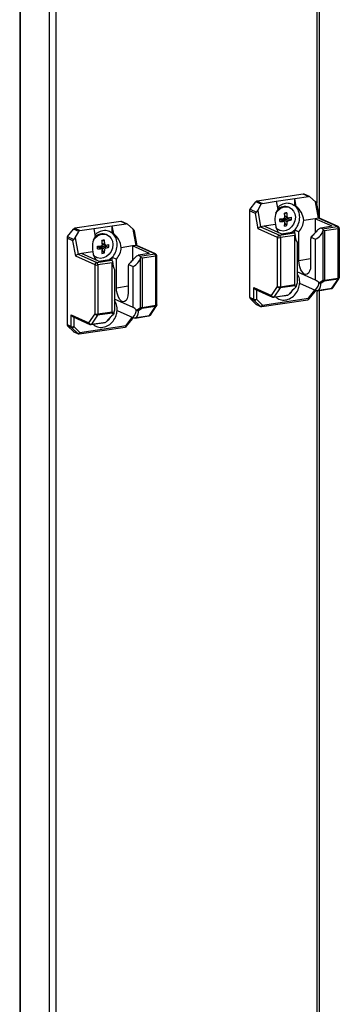
# Model space of a CAD drawing. Units: millimetres. Extents: x 63 to 18898, y 73 to 6152.
# Drawn here: x 6997 to 7117, y 3960 to 4329 of the extents above; entities that cross this region are included whole.
import ezdxf

# ---------------------------------------------------------------- set-up
doc = ezdxf.new("R2010")
doc.units = ezdxf.units.MM
doc.header["$LTSCALE"] = 5

msp = doc.modelspace()

# ---------------------------------------------------------------- linework, layer by layer
at = {"color": 7, "linetype": 'Continuous', "lineweight": 25}
for p, q in [((6996.64, 5344.88, 144.05), (6996.63, 3499.34, 144.05)), ((7007.89, 3494.17, 144.05), (7007.9, 5345.98, 144.05)), ((7010.36, 3494, 144.05), (7010.37, 5345.81, 144.05)), ((7109.21, 4255.26, 144.05), (7109.21, 4606.37, 144.05)), ((7103.18, 4263.64, 144.05), (7085.86, 4261.05, 144.05)), ((7093, 4260.94, 144.05), (7099.97, 4261.98, 144.05)), ((7099.97, 4261.98, 144.05), (7105.14, 4262.76, 144.05)), ((7099.97, 4259.2, 144.05), (7099.97, 4261.98, 144.05)), ((7100.53, 4258.95, 144.05), (7099.97, 4261.98, 144.05)), ((7105.14, 4262.76, 144.05), (7103.18, 4263.64, 144.05)), ((7105.47, 4262.71, 144.05), (7103.49, 4263.6, 144.05)), ((7105.65, 4262.59, 144.05), (7107.81, 4260.71, 144.05)), ((7083.17, 4257.94, 144.05), (7085.4, 4260.77, 144.05)), ((7087.4, 4259.87, 144.05), (7085.4, 4260.77, 144.05)), ((7085.86, 4261.05, 144.05), (7087.82, 4260.17, 144.05)), ((7086.03, 4257.45, 144.05), (7087.4, 4259.87, 144.05)), ((7087.82, 4260.17, 144.05), (7093, 4260.94, 144.05)), ((7093, 4260.94, 144.05), (7093.56, 4257.91, 144.05)), ((7098.04, 4258.6, 144.05), (7097.76, 4258.73, 144.05)), ((7100.53, 4258.95, 144.05), (7099.97, 4259.2, 144.05)), ((7108.93, 4254.62, 144.05), (7107.81, 4260.71, 144.05)), ((7109.35, 4254.53, 144.05), (7108.31, 4260.15, 144.05)), ((7082.98, 4257.4, 144.05), (7082.98, 4224.96, 144.05)), ((7085.18, 4256.41, 144.05), (7082.98, 4257.4, 144.05)), ((7083.17, 4257.94, 144.05), (7085.55, 4256.88, 144.05)), ((7086.24, 4250.65, 144.05), (7085.18, 4256.41, 144.05)), ((7086.03, 4257.45, 144.05), (7087.15, 4251.36, 144.05)), ((7095.9, 4254.51, 144.05), (7095.9, 4254.45, 144.05)), ((7097.01, 4256.62, 144.05), (7096.15, 4256.18, 144.05)), ((7108.93, 4254.62, 144.05), (7107.63, 4254.42, 144.05)), ((7115.95, 4251.47, 144.05), (7108.93, 4254.62, 144.05)), ((7116.26, 4251.43, 144.05), (7109.21, 4254.59, 144.05)), ((7034.62, 4253.39, 144.05), (7017.3, 4250.81, 144.05)), ((7017.3, 4250.81, 144.05), (7019.26, 4249.93, 144.05)), ((7024.44, 4250.7, 144.05), (7031.41, 4251.74, 144.05)), ((7031.41, 4251.74, 144.05), (7036.59, 4252.51, 144.05)), ((7031.41, 4248.96, 144.05), (7031.41, 4251.74, 144.05)), ((7031.97, 4248.71, 144.05), (7031.41, 4251.74, 144.05)), ((7036.59, 4252.51, 144.05), (7034.62, 4253.39, 144.05)), ((7036.91, 4252.47, 144.05), (7034.93, 4253.35, 144.05)), ((7037.09, 4252.35, 144.05), (7039.26, 4250.46, 144.05)), ((7088.46, 4251.56, 144.05), (7087.15, 4251.36, 144.05)), ((7087.15, 4251.36, 144.05), (7094.17, 4248.22, 144.05)), ((7092.72, 4252.2, 144.05), (7088.46, 4251.56, 144.05)), ((7094.85, 4248.69, 144.05), (7088.46, 4251.56, 144.05)), ((7094.45, 4254.23, 144.05), (7094.4, 4254.32, 144.05)), ((7094.4, 4254.22, 144.05), (7094.45, 4254.23, 144.05)), ((7095.49, 4253.94, 144.05), (7095.1, 4253.88, 144.05)), ((7095.49, 4253.94, 144.05), (7095.49, 4254.23, 144.05)), ((7095.81, 4253.49, 144.05), (7095.49, 4253.94, 144.05)), ((7095.63, 4254.41, 144.05), (7095.9, 4254.45, 144.05)), ((7095.65, 4254.43, 144.05), (7095.63, 4254.41, 144.05)), ((7098.72, 4253.96, 144.05), (7095.9, 4254.45, 144.05)), ((7096.25, 4253.09, 144.05), (7096.11, 4253.17, 144.05)), ((7097.01, 4251.8, 144.05), (7096.24, 4252.88, 144.05)), ((7107.63, 4254.42, 144.05), (7103.36, 4253.78, 144.05)), ((7114.02, 4251.56, 144.05), (7107.63, 4254.42, 144.05)), ((7107.63, 4254.42, 144.05), (7107.63, 4249.1, 144.05)), ((7114.02, 4251.56, 144.05), (7109.75, 4250.92, 144.05)), ((7110.38, 4250.64, 144.05), (7109.75, 4250.92, 144.05)), ((7110.38, 4250.64, 144.05), (7115.95, 4251.47, 144.05)), ((7014.42, 4247.16, 144.05), (7014.42, 4214.72, 144.05)), ((7016.62, 4246.17, 144.05), (7014.42, 4247.16, 144.05)), ((7014.61, 4247.7, 144.05), (7016.84, 4250.52, 144.05)), ((7014.61, 4247.7, 144.05), (7016.99, 4246.63, 144.05)), ((7018.84, 4249.62, 144.05), (7016.84, 4250.52, 144.05)), ((7017.47, 4247.21, 144.05), (7018.84, 4249.62, 144.05)), ((7017.47, 4247.21, 144.05), (7018.59, 4241.12, 144.05)), ((7019.26, 4249.93, 144.05), (7024.44, 4250.7, 144.05)), ((7024.44, 4250.7, 144.05), (7025, 4247.67, 144.05)), ((7029.48, 4248.36, 144.05), (7029.2, 4248.48, 144.05)), ((7031.97, 4248.71, 144.05), (7031.41, 4248.96, 144.05)), ((7040.38, 4244.37, 144.05), (7039.26, 4250.46, 144.05)), ((7040.79, 4244.29, 144.05), (7039.75, 4249.9, 144.05)), ((7093.51, 4247.39, 144.05), (7086.24, 4250.65, 144.05)), ((7093.51, 4228.98, 144.05), (7093.51, 4247.39, 144.05)), ((7093.93, 4250.19, 144.05), (7094.21, 4250.07, 144.05)), ((7094.17, 4248.22, 144.05), (7099.74, 4249.05, 144.05)), ((7099.99, 4248.13, 144.05), (7094.55, 4247.32, 144.05)), ((7094.55, 4247.32, 144.05), (7094.55, 4228.91, 144.05)), ((7094.85, 4248.69, 144.05), (7099.11, 4249.33, 144.05)), ((7098.91, 4249.3, 144.05), (7099.97, 4250.19, 144.05)), ((7099.11, 4249.33, 144.05), (7099.74, 4249.05, 144.05)), ((7099.97, 4248.82, 144.05), (7099.97, 4250.19, 144.05)), ((7099.97, 4250.19, 144.05), (7101.53, 4249.49, 144.05)), ((7099.99, 4229.73, 144.05), (7099.99, 4248.13, 144.05)), ((7101.53, 4238.79, 144.05), (7101.53, 4249.49, 144.05)), ((7106.04, 4247.47, 144.05), (7107.79, 4246.68, 144.05)), ((7110.58, 4249.95, 144.05), (7110.64, 4250.25, 144.05)), ((7110.58, 4231.37, 144.05), (7110.58, 4249.95, 144.05)), ((7116.33, 4250.57, 144.05), (7111.15, 4249.8, 144.05)), ((7111.15, 4249.8, 144.05), (7111.15, 4231.39, 144.05)), ((7116.33, 4232.17, 144.05), (7116.33, 4250.57, 144.05)), ((7116.71, 4232.34, 144.05), (7116.71, 4250.74, 144.05)), ((7017.68, 4240.41, 144.05), (7016.62, 4246.17, 144.05)), ((7025.89, 4243.99, 144.05), (7025.84, 4244.07, 144.05)), ((7025.84, 4243.98, 144.05), (7025.89, 4243.99, 144.05)), ((7026.93, 4243.69, 144.05), (7026.54, 4243.63, 144.05)), ((7026.93, 4243.69, 144.05), (7026.93, 4243.98, 144.05)), ((7027.25, 4243.24, 144.05), (7026.93, 4243.69, 144.05)), ((7027.08, 4244.16, 144.05), (7027.34, 4244.2, 144.05)), ((7027.09, 4244.19, 144.05), (7027.08, 4244.16, 144.05)), ((7027.34, 4244.27, 144.05), (7027.34, 4244.2, 144.05)), ((7030.16, 4243.72, 144.05), (7027.34, 4244.2, 144.05)), ((7028.45, 4246.38, 144.05), (7027.59, 4245.93, 144.05)), ((7039.07, 4244.18, 144.05), (7034.8, 4243.54, 144.05)), ((7040.38, 4244.37, 144.05), (7039.07, 4244.18, 144.05)), ((7045.46, 4241.31, 144.05), (7039.07, 4244.18, 144.05)), ((7039.07, 4244.18, 144.05), (7039.07, 4238.86, 144.05)), ((7047.39, 4241.23, 144.05), (7040.38, 4244.37, 144.05)), ((7047.7, 4241.19, 144.05), (7040.65, 4244.35, 144.05)), ((7100.82, 4245.64, 144.05), (7100.82, 4230.36, 144.05)), ((7105.9, 4245.72, 144.05), (7105.9, 4236.82, 144.05)), ((7107.79, 4231.4, 144.05), (7107.79, 4246.68, 144.05)), ((7024.96, 4237.15, 144.05), (7017.68, 4240.41, 144.05)), ((7019.9, 4241.31, 144.05), (7018.59, 4241.12, 144.05)), ((7018.59, 4241.12, 144.05), (7025.61, 4237.97, 144.05)), ((7024.16, 4241.95, 144.05), (7019.9, 4241.31, 144.05)), ((7026.29, 4238.45, 144.05), (7019.9, 4241.31, 144.05)), ((7025.38, 4239.95, 144.05), (7025.65, 4239.82, 144.05)), ((7027.69, 4242.84, 144.05), (7027.55, 4242.93, 144.05)), ((7028.45, 4241.55, 144.05), (7027.68, 4242.64, 144.05)), ((7030.35, 4239.06, 144.05), (7031.41, 4239.94, 144.05)), ((7031.41, 4238.57, 144.05), (7031.41, 4239.94, 144.05)), ((7031.41, 4239.94, 144.05), (7032.97, 4239.24, 144.05)), ((7045.46, 4241.31, 144.05), (7041.19, 4240.68, 144.05)), ((7041.82, 4240.39, 144.05), (7041.19, 4240.68, 144.05)), ((7041.82, 4240.39, 144.05), (7047.39, 4241.23, 144.05)), ((7042.02, 4239.71, 144.05), (7042.09, 4240, 144.05)), ((7042.02, 4221.13, 144.05), (7042.02, 4239.71, 144.05)), ((7047.77, 4240.33, 144.05), (7042.6, 4239.56, 144.05)), ((7047.77, 4221.92, 144.05), (7047.77, 4240.33, 144.05)), ((7048.15, 4222.09, 144.05), (7048.15, 4240.5, 144.05)), ((7024.96, 4218.74, 144.05), (7024.96, 4237.15, 144.05)), ((7025.61, 4237.97, 144.05), (7031.18, 4238.8, 144.05)), ((7031.43, 4237.89, 144.05), (7025.99, 4237.07, 144.05)), ((7025.99, 4237.07, 144.05), (7025.99, 4218.67, 144.05)), ((7026.29, 4238.45, 144.05), (7030.55, 4239.09, 144.05)), ((7030.55, 4239.09, 144.05), (7031.18, 4238.8, 144.05)), ((7031.43, 4219.48, 144.05), (7031.43, 4237.89, 144.05)), ((7032.97, 4228.54, 144.05), (7032.97, 4239.24, 144.05)), ((7037.48, 4237.22, 144.05), (7039.23, 4236.44, 144.05)), ((7039.23, 4221.16, 144.05), (7039.23, 4236.44, 144.05)), ((7042.6, 4239.56, 144.05), (7042.6, 4221.15, 144.05)), ((7032.26, 4235.4, 144.05), (7032.26, 4220.11, 144.05)), ((7037.35, 4235.47, 144.05), (7037.35, 4226.58, 144.05)), ((7107.79, 4231.4, 144.05), (7100.82, 4234.53, 144.05)), ((7091.22, 4225.58, 144.05), (7093.51, 4228.98, 144.05)), ((7100.07, 4229.29, 144.05), (7094.44, 4228.45, 144.05)), ((7094.55, 4228.91, 144.05), (7099.99, 4229.73, 144.05)), ((7100.41, 4228.73, 144.05), (7100.07, 4229.29, 144.05)), ((7101.8, 4230.19, 144.05), (7107.68, 4227.55, 144.05)), ((7108.98, 4230.43, 144.05), (7109.03, 4230.38, 144.05)), ((7109.03, 4230.38, 144.05), (7110.58, 4231.37, 144.05)), ((7111.04, 4230.93, 144.05), (7109.8, 4230.14, 144.05)), ((7116.22, 4231.7, 144.05), (7111.04, 4230.93, 144.05)), ((7111.15, 4231.39, 144.05), (7116.33, 4232.17, 144.05)), ((7113.92, 4228.3, 144.05), (7116.22, 4231.7, 144.05)), ((7114.28, 4228.51, 144.05), (7116.58, 4231.91, 144.05)), ((7082.98, 4224.96, 144.05), (7084.56, 4224.25, 144.05)), ((7084.56, 4228.57, 144.05), (7091.22, 4225.58, 144.05)), ((7084.56, 4224.25, 144.05), (7084.56, 4228.57, 144.05)), ((7085.24, 4227.83, 144.05), (7091.57, 4224.99, 144.05)), ((7091.99, 4224.93, 144.05), (7097.08, 4225.69, 144.05)), ((7094.44, 4228.45, 144.05), (7092.14, 4225.04, 144.05)), ((7092.14, 4225.04, 144.05), (7097.51, 4225.84, 144.05)), ((7095.66, 4225.48, 144.05), (7096.59, 4225.62, 144.05)), ((7105.14, 4224.61, 144.05), (7107.37, 4227.43, 144.05)), ((7105.36, 4224.31, 144.05), (7107.59, 4227.14, 144.05)), ((7108.57, 4227.41, 144.05), (7113.77, 4228.19, 144.05)), ((7109.02, 4227.56, 144.05), (7113.92, 4228.3, 144.05)), ((7109.21, 3642.98, 144.05), (7109.21, 4227.5, 144.05)), ((7039.23, 4221.16, 144.05), (7032.26, 4224.28, 144.05)), ((7047.66, 4221.46, 144.05), (7042.49, 4220.68, 144.05)), ((7042.6, 4221.15, 144.05), (7047.77, 4221.92, 144.05)), ((7045.37, 4218.05, 144.05), (7047.66, 4221.46, 144.05)), ((7045.73, 4218.27, 144.05), (7048.02, 4221.67, 144.05)), ((7084.75, 4223.76, 144.05), (7083.17, 4224.47, 144.05)), ((7085.4, 4222.32, 144.05), (7083.17, 4224.47, 144.05)), ((7086.98, 4221.61, 144.05), (7084.75, 4223.76, 144.05)), ((7085.4, 4222.32, 144.05), (7086.98, 4221.61, 144.05)), ((7085.55, 4222.21, 144.05), (7087.14, 4221.5, 144.05)), ((7085.59, 4224.18, 144.05), (7087.82, 4222.02, 144.05)), ((7087.56, 4221.45, 144.05), (7104.88, 4224.04, 144.05)), ((7087.82, 4222.02, 144.05), (7105.14, 4224.61, 144.05)), ((7016, 4218.32, 144.05), (7022.66, 4215.34, 144.05)), ((7016, 4214.01, 144.05), (7016, 4218.32, 144.05)), ((7016.68, 4217.58, 144.05), (7023.01, 4214.74, 144.05)), ((7022.66, 4215.34, 144.05), (7024.96, 4218.74, 144.05)), ((7025.88, 4218.2, 144.05), (7023.58, 4214.8, 144.05)), ((7031.51, 4219.04, 144.05), (7025.88, 4218.2, 144.05)), ((7025.99, 4218.67, 144.05), (7031.43, 4219.48, 144.05)), ((7031.85, 4218.48, 144.05), (7031.51, 4219.04, 144.05)), ((7033.24, 4219.94, 144.05), (7039.12, 4217.31, 144.05)), ((7040.01, 4217.16, 144.05), (7045.21, 4217.94, 144.05)), ((7040.42, 4220.18, 144.05), (7040.47, 4220.14, 144.05)), ((7040.46, 4217.32, 144.05), (7045.37, 4218.05, 144.05)), ((7040.47, 4220.14, 144.05), (7042.02, 4221.13, 144.05)), ((7042.49, 4220.68, 144.05), (7041.24, 4219.89, 144.05)), ((7014.42, 4214.72, 144.05), (7016, 4214.01, 144.05)), ((7016.19, 4213.52, 144.05), (7014.61, 4214.23, 144.05)), ((7016.84, 4212.07, 144.05), (7014.61, 4214.23, 144.05)), ((7017.03, 4213.93, 144.05), (7019.26, 4211.78, 144.05)), ((7019.26, 4211.78, 144.05), (7036.59, 4214.37, 144.05)), ((7023.43, 4214.69, 144.05), (7028.53, 4215.45, 144.05)), ((7023.58, 4214.8, 144.05), (7028.95, 4215.6, 144.05)), ((7027.1, 4215.24, 144.05), (7028.03, 4215.37, 144.05)), ((7036.59, 4214.37, 144.05), (7038.82, 4217.19, 144.05)), ((7036.8, 4214.07, 144.05), (7039.03, 4216.89, 144.05)), ((7018.42, 4211.36, 144.05), (7016.19, 4213.52, 144.05)), ((7016.84, 4212.07, 144.05), (7018.42, 4211.36, 144.05)), ((7016.99, 4211.97, 144.05), (7018.58, 4211.26, 144.05)), ((7019, 4211.2, 144.05), (7036.32, 4213.79, 144.05))]:
    msp.add_line(p, q, dxfattribs=at)
at = {"color": 8, "linetype": 'Continuous', "lineweight": 25}
for p, q in [((6996.88, 5344.91, 144.05), (6996.87, 3499.11, 144.05)), ((7108.31, 4605.01, 144.05), (7108.31, 4260.18, 144.05)), ((7101.53, 4238.79, 144.05), (7105.9, 4239.44, 144.05)), ((7032.97, 4228.54, 144.05), (7037.35, 4229.2, 144.05)), ((7085.59, 4227.67, 144.05), (7085.59, 4224.18, 144.05)), ((7107.37, 4227.43, 144.05), (7107.37, 4227.69, 144.05)), ((7108.31, 4227.4, 144.05), (7108.3, 3647.9, 144.05)), ((7017.03, 4217.42, 144.05), (7017.03, 4213.93, 144.05)), ((7038.82, 4217.19, 144.05), (7038.82, 4217.44, 144.05))]:
    msp.add_line(p, q, dxfattribs=at)
at = {"color": 7, "linetype": 'Continuous', "lineweight": 25, "elevation": 144.05, "flags": 128}
for points in [[(7092.87, 4256.55), (7093.47, 4257.35), (7094.44, 4258.19), (7095.55, 4258.72), (7096.7, 4258.89), (7097.81, 4258.7), (7098.78, 4258.15), (7099.53, 4257.29), (7100.01, 4256.19), (7100.18, 4254.94)], [(7100.18, 4254.94), (7100.01, 4253.64), (7099.53, 4252.4), (7098.78, 4251.32), (7097.81, 4250.48), (7096.7, 4249.95), (7095.55, 4249.78), (7094.44, 4249.97), (7093.47, 4250.52), (7092.9, 4251.12)], [(7093.93, 4250.19), (7093.19, 4250.65), (7092.98, 4250.84)], [(7024.32, 4246.3), (7024.91, 4247.11), (7025.88, 4247.95), (7026.99, 4248.48), (7028.14, 4248.65), (7029.25, 4248.45), (7030.22, 4247.9), (7030.98, 4247.04), (7031.45, 4245.95), (7031.62, 4244.7)], [(7031.62, 4244.7), (7031.45, 4243.4), (7030.98, 4242.16), (7030.22, 4241.07), (7029.25, 4240.23), (7028.14, 4239.7), (7026.99, 4239.53), (7025.88, 4239.73), (7024.91, 4240.28), (7024.34, 4240.87)], [(7025.38, 4239.95), (7024.64, 4240.4), (7024.42, 4240.6)], [(7105.9, 4236.82), (7105.82, 4235.67), (7105.56, 4234.7), (7105.15, 4233.97), (7104.63, 4233.55), (7104.03, 4233.48), (7103.4, 4233.76), (7102.81, 4234.37), (7102.28, 4235.25), (7101.88, 4236.35), (7101.62, 4237.56), (7101.53, 4238.79)], [(7037.35, 4226.58), (7037.26, 4225.43), (7037, 4224.45), (7036.59, 4223.72), (7036.07, 4223.31), (7035.47, 4223.24), (7034.85, 4223.52), (7034.25, 4224.12), (7033.72, 4225.01), (7033.32, 4226.1), (7033.06, 4227.31), (7032.97, 4228.54)], [(7098, 4226.31), (7098.78, 4227.02), (7099.4, 4227.87)], [(7029.44, 4216.07), (7030.22, 4216.78), (7030.85, 4217.63)]]:
    msp.add_lwpolyline(points, dxfattribs=at)
at = {"color": 8, "linetype": 'Continuous', "lineweight": 25, "elevation": 144.05, "flags": 128}
for points in [[(7116.71, 4250.74), (7116.71, 4250.73), (7116.68, 4250.69), (7116.63, 4250.66), (7116.55, 4250.62), (7116.45, 4250.6), (7116.33, 4250.57)], [(7048.15, 4240.5), (7048.15, 4240.49), (7048.12, 4240.45), (7048.07, 4240.41), (7047.99, 4240.38), (7047.89, 4240.35), (7047.77, 4240.33)], [(7116.71, 4232.34), (7116.71, 4232.32), (7116.68, 4232.29), (7116.63, 4232.25), (7116.55, 4232.22), (7116.45, 4232.19), (7116.33, 4232.17)], [(7107.75, 4227.6), (7107.75, 4227.59), (7107.73, 4227.55), (7107.67, 4227.52), (7107.6, 4227.48), (7107.5, 4227.46), (7107.37, 4227.43)], [(7107.37, 4227.43), (7107.46, 4227.35), (7107.52, 4227.28), (7107.57, 4227.21), (7107.59, 4227.17), (7107.59, 4227.14), (7107.59, 4227.14)], [(7048.15, 4222.09), (7048.15, 4222.08), (7048.12, 4222.04), (7048.07, 4222.01), (7047.99, 4221.97), (7047.89, 4221.94), (7047.77, 4221.92)], [(7087.82, 4222.02), (7087.81, 4221.89), (7087.79, 4221.76), (7087.76, 4221.65), (7087.71, 4221.56), (7087.65, 4221.49), (7087.59, 4221.46), (7087.56, 4221.45)], [(7105.14, 4224.61), (7105.14, 4224.47), (7105.11, 4224.35), (7105.08, 4224.24), (7105.03, 4224.15), (7104.98, 4224.08), (7104.91, 4224.04), (7104.88, 4224.04)], [(7105.14, 4224.61), (7105.23, 4224.53), (7105.29, 4224.45), (7105.34, 4224.39), (7105.36, 4224.35), (7105.36, 4224.32), (7105.36, 4224.31)], [(7036.59, 4214.37), (7036.58, 4214.23), (7036.56, 4214.1), (7036.52, 4213.99), (7036.47, 4213.9), (7036.42, 4213.84), (7036.35, 4213.8), (7036.32, 4213.79)], [(7036.59, 4214.37), (7036.67, 4214.28), (7036.73, 4214.21), (7036.78, 4214.15), (7036.8, 4214.1), (7036.8, 4214.07), (7036.8, 4214.07)], [(7039.19, 4217.36), (7039.19, 4217.35), (7039.17, 4217.31), (7039.12, 4217.27), (7039.04, 4217.24), (7038.94, 4217.21), (7038.82, 4217.19)], [(7038.82, 4217.19), (7038.9, 4217.11), (7038.96, 4217.03), (7039.01, 4216.97), (7039.03, 4216.92), (7039.03, 4216.89), (7039.03, 4216.89)], [(7019.26, 4211.78), (7019.26, 4211.64), (7019.24, 4211.51), (7019.2, 4211.4), (7019.15, 4211.31), (7019.1, 4211.25), (7019.03, 4211.21), (7019, 4211.2)]]:
    msp.add_lwpolyline(points, dxfattribs=at)
at = {"color": 7, "linetype": 'Continuous', "lineweight": 25}
for centre, radius, start, end in [((7103.26, 4263.07, 144.05), 0.573, 66.8026, 98.3206), ((7085.99, 4260.32, 144.05), 0.74, 99.9881, 142.9027), ((7096.32, 4255.13, 144.05), 3.88, 68.1288, 137.7897), ((7083.86, 4257.39, 144.05), 0.886, 141.6294, 179.6035), ((7097.01, 4253.95, 144.05), 1.24, 127.4332, 155.9069), ((7103.17, 4212.31, 144.05), 44.74, 97.9176, 99.0799), ((7076.64, 4253.94, 144.05), 19.63, 2.9028, 7.4454), ((7077.54, 4254.08, 144.05), 19.63, 2.9028, 7.4454), ((7096.81, 4254.34, 144.05), 0.809, 26.9605, 65.0187), ((7094.33, 4272.1, 144.05), 17.69, 280.416, 284.3719), ((7088.12, 4254.46, 144.05), 10.61, 357.2957, 2.7043), ((7017.43, 4250.08, 144.05), 0.74, 99.9852, 142.8952), ((7034.71, 4252.83, 144.05), 0.566, 66.5874, 98.5358), ((7098.15, 4252.49, 144.05), 5.43, 183.099, 218.2607), ((7092.24, 4285.7, 144.05), 31.46, 273.9347, 276.6306), ((6947.66, 4253.82, 144.05), 146.74, 359.8046, 0.1954), ((7092.23, 4284.73, 144.05), 31.49, 273.9383, 276.6314), ((7094.94, 4254.75, 144.05), 0.76, 264.4924, 316.9658), ((7094.8, 4254.92, 144.05), 0.984, 315.0057, 328.3311), ((7096.59, 4253.82, 144.05), 0.808, 206.9522, 245.036), ((7081.01, 4253.87, 144.05), 15.26, 351.6847, 357.0588), ((7095, 4262.14, 144.05), 10.53, 276.0298, 280.9677), ((7081.9, 4254.01, 144.05), 15.26, 351.6847, 357.0588), ((7096.39, 4254.21, 144.05), 1.24, 307.42, 335.9151), ((7094.33, 4271.1, 144.05), 17.69, 280.4158, 284.372), ((7096.11, 4254.34, 144.05), 7.27, 318.1453, 355.6234), ((7115.3, 4250.67, 144.05), 1.04, 354.7645, 50.8142), ((7115.95, 4250.74, 144.05), 0.755, 359.9998, 65.8539), ((7015.3, 4247.15, 144.05), 0.886, 141.6258, 179.6033), ((7027.76, 4244.88, 144.05), 3.88, 68.1274, 137.7911), ((7094.34, 4247.41, 144.05), 0.83, 102.2478, 181.09), ((7094.18, 4249.5, 144.05), 2.21, 252.5059, 279.5595), ((7093.51, 4247.41, 144.05), 1.04, 354.761, 50.8178), ((7116.61, 4245.76, 144.05), 10.71, 170.8233, 180.2133), ((7023.68, 4275.49, 144.05), 31.49, 273.9383, 276.6314), ((6879.73, 4243.58, 144.05), 146.11, 359.803, 0.1955), ((7026.38, 4244.5, 144.05), 0.76, 264.4942, 316.9636), ((7026.24, 4244.68, 144.05), 0.987, 315.0249, 328.3118), ((7028.45, 4243.7, 144.05), 1.24, 127.4227, 155.9124), ((7034.61, 4202.06, 144.05), 44.74, 97.9177, 99.0799), ((7008.08, 4243.7, 144.05), 19.63, 2.9026, 7.4456), ((7008.97, 4243.83, 144.05), 19.64, 2.9035, 7.4437), ((7028.25, 4244.09, 144.05), 0.809, 26.9625, 65.0257), ((7027.83, 4243.96, 144.05), 1.24, 307.4227, 335.9124), ((7025.77, 4261.86, 144.05), 17.69, 280.416, 284.3718), ((7025.77, 4260.86, 144.05), 17.69, 280.4159, 284.372), ((7019.57, 4244.22, 144.05), 10.6, 357.2935, 2.705), ((7027.55, 4244.1, 144.05), 7.27, 318.1452, 355.6238), ((7029.59, 4242.25, 144.05), 5.43, 183.1092, 218.2499), ((7023.68, 4274.49, 144.05), 31.49, 273.9384, 276.6314), ((7028.03, 4243.58, 144.05), 0.808, 206.9485, 245.0397), ((7012.45, 4243.63, 144.05), 15.26, 351.6837, 357.0583), ((7026.46, 4251.82, 144.05), 10.46, 276.0122, 280.9854), ((7013.35, 4243.76, 144.05), 15.26, 351.6828, 357.0592), ((7046.74, 4240.42, 144.05), 1.04, 354.7585, 50.8188), ((7047.39, 4240.5, 144.05), 0.755, 359.9998, 65.8539), ((7025.79, 4237.16, 144.05), 0.83, 102.2519, 181.0849), ((7025.62, 4239.25, 144.05), 2.21, 252.5066, 279.5592), ((7024.96, 4237.17, 144.05), 1.04, 354.7645, 50.8142), ((7048.05, 4235.51, 144.05), 10.71, 170.8223, 180.2152), ((7115.95, 4232.34, 144.05), 0.755, 326.0178, 359.9998), ((7094.18, 4231.09, 144.05), 2.21, 252.5059, 279.5595), ((7094.34, 4229.35, 144.05), 0.906, 203.6883, 275.748), ((7093.68, 4228.87, 144.05), 0.862, 330.5383, 2.7737), ((7110.78, 4234.09, 144.05), 2.73, 265.9224, 277.9803), ((7111.63, 4232, 144.05), 1.22, 210.6868, 241.2936), ((7110.29, 4231.35, 144.05), 0.862, 330.5383, 2.7737), ((7115.47, 4232.13, 144.05), 0.862, 330.5359, 2.7761), ((7083.65, 4224.94, 144.05), 0.671, 178.5089, 224.4199), ((7092.05, 4225.94, 144.05), 0.906, 203.6886, 275.7477), ((7091.87, 4225.68, 144.05), 0.755, 245.8539, 278.4986), ((7107, 4227.6, 144.05), 0.755, 321.6682, 359.9998), ((7113.66, 4228.93, 144.05), 0.755, 278.4986, 326.0178), ((7046.91, 4221.88, 144.05), 0.862, 330.5383, 2.7737), ((7047.39, 4222.09, 144.05), 0.755, 326.0178, 359.9998), ((7085.22, 4226.36, 144.05), 2.21, 252.5059, 279.5595), ((7085.23, 4224.23, 144.05), 0.671, 178.5089, 224.4199), ((7084.85, 4224.62, 144.05), 0.866, 263.5743, 329.0726), ((7085.77, 4222.7, 144.05), 0.536, 225.8661, 245.7833), ((7087.08, 4222.47, 144.05), 0.866, 263.5751, 329.0718), ((7087.44, 4222.19, 144.05), 0.755, 245.8539, 278.4986), ((7104.77, 4224.78, 144.05), 0.755, 278.4986, 321.6682), ((7025.62, 4220.85, 144.05), 2.21, 252.5066, 279.5592), ((7025.79, 4219.1, 144.05), 0.906, 203.6886, 275.754), ((7025.13, 4218.63, 144.05), 0.862, 330.5339, 2.7749), ((7042.22, 4223.85, 144.05), 2.73, 265.9227, 277.9803), ((7043.07, 4221.75, 144.05), 1.22, 210.6812, 241.3085), ((7041.74, 4221.11, 144.05), 0.862, 330.5295, 2.7793), ((7045.1, 4218.69, 144.05), 0.755, 278.4986, 326.0178), ((7015.09, 4214.7, 144.05), 0.671, 178.5195, 224.4121), ((7016.67, 4216.11, 144.05), 2.21, 252.5066, 279.5592), ((7016.67, 4213.99, 144.05), 0.671, 178.5195, 224.4121), ((7016.29, 4214.38, 144.05), 0.866, 263.5749, 329.072), ((7023.49, 4215.7, 144.05), 0.906, 203.686, 275.7548), ((7023.32, 4215.43, 144.05), 0.755, 245.8539, 278.4986), ((7036.21, 4214.54, 144.05), 0.755, 278.4986, 321.6682), ((7038.44, 4217.36, 144.05), 0.755, 321.6682, 359.9998), ((7017.21, 4212.46, 144.05), 0.536, 225.8836, 245.7954), ((7018.52, 4212.22, 144.05), 0.866, 263.5743, 329.0726), ((7018.89, 4211.95, 144.05), 0.755, 245.8539, 278.4986)]:
    msp.add_arc(centre, radius, start, end, dxfattribs=at)
at = {"color": 8, "linetype": 'Continuous', "lineweight": 25}
for centre, radius, start, end in [((7116.04, 4250.93, 144.05), 0.55, 66.1166, 99.0066), ((7047.48, 4240.68, 144.05), 0.55, 66.1166, 99.0066), ((7116.16, 4232.21, 144.05), 0.511, 276.6118, 324.8132), ((7091.84, 4225.55, 144.05), 0.624, 177.0212, 243.506), ((7091.94, 4225.16, 144.05), 0.238, 281.9541, 329.3084), ((7113.72, 4228.41, 144.05), 0.233, 281.4433, 329.8192), ((7113.87, 4228.8, 144.05), 0.511, 276.602, 324.823), ((7047.6, 4221.96, 144.05), 0.511, 276.6206, 324.8029), ((7087.36, 4221.99, 144.05), 0.536, 225.8661, 245.7833), ((7045.16, 4218.17, 144.05), 0.234, 281.4952, 329.7673), ((7045.31, 4218.56, 144.05), 0.511, 276.6146, 324.8089), ((7023.29, 4215.3, 144.05), 0.624, 177.0361, 243.489), ((7023.38, 4214.92, 144.05), 0.238, 281.9559, 329.3348), ((7018.8, 4211.75, 144.05), 0.536, 225.8836, 245.7954)]:
    msp.add_arc(centre, radius, start, end, dxfattribs=at)
at = {"color": 7, "linetype": 'Continuous', "lineweight": 25}
for centre, major_axis, ratio, start_param, end_param in [((7105.29, 4261.96, 144.05), (-0.2, 0.784), 0.815683, 5.41532, 6.200718), ((7087.97, 4259.38, 144.05), (-0.2, 0.784), 0.815683, 6.200718, 6.986117), ((7097.95, 4253.52, 144.05), (-1.63, 6.4), 0.815683, 4.548199, 5.489099), ((7107.41, 4260.89, 144.05), (0.893, -0.714), 0.104703, 0.400474, 1.185872), ((7107.62, 4259.77, 144.05), (0.643, 0.505), 0.56164, 5.996293, 6.276628), ((7085.83, 4256.51, 144.05), (0.643, 0.505), 0.56164, 1.564239, 2.349638), ((7085.63, 4257.63, 144.05), (0.527, 0.882), 0.429228, 3.977552, 4.76295), ((7097.95, 4253.52, 144.05), (-1.63, 6.4), 0.815683, 0.629153, 1.570053), ((7108.68, 4254, 144.05), (0.643, 0.505), 0.56164, 0.286892, 0.778841), ((7036.73, 4251.72, 144.05), (-0.2, 0.784), 0.815683, 5.41532, 6.200718), ((7086.89, 4250.75, 144.05), (0.643, 0.505), 0.56164, 0.778841, 2.349638), ((7017.07, 4247.39, 144.05), (0.527, 0.882), 0.429228, 3.977552, 4.76295), ((7019.41, 4249.13, 144.05), (-0.2, 0.784), 0.815683, 6.200718, 6.986117), ((7029.39, 4243.28, 144.05), (-1.63, 6.4), 0.815683, 0.629153, 1.570053), ((7029.39, 4243.28, 144.05), (-1.63, 6.4), 0.815683, 4.548199, 5.489099), ((7038.85, 4250.65, 144.05), (0.893, -0.714), 0.104703, 0.400474, 1.185872), ((7039.06, 4249.52, 144.05), (0.643, 0.505), 0.56164, 5.996293, 6.276628), ((7100.27, 4248.4, 144.05), (0.107, 0.775), 0.328644, 1.272529, 1.9668), ((7102.29, 4251.57, 144.05), (0.87, 6.33), 0.328644, 2.092869, 2.825976), ((7102.29, 4251.57, 144.05), (8.38, -1.15), 0.700433, 5.519954, 6.203084), ((7110.78, 4249.97, 144.05), (0.75, -0.646), 0.130257, 1.158968, 1.860036), ((7017.27, 4246.27, 144.05), (0.643, 0.505), 0.56164, 1.564239, 2.349638), ((7040.12, 4243.76, 144.05), (0.643, 0.505), 0.56164, 0.286892, 0.778841), ((7018.33, 4240.51, 144.05), (0.643, 0.505), 0.56164, 0.778841, 2.349638), ((7033.74, 4241.33, 144.05), (8.38, -1.15), 0.700433, 5.519954, 6.203084), ((7042.22, 4239.72, 144.05), (0.75, -0.646), 0.130257, 1.158968, 1.860036), ((7031.71, 4238.15, 144.05), (0.107, 0.775), 0.328644, 1.272529, 1.9668), ((7033.74, 4241.33, 144.05), (0.87, 6.33), 0.328644, 2.092869, 2.825976), ((7103.17, 4226.88, 144.05), (5.93, 3.84), 0.440062, 1.758402, 2.303998), ((7100.27, 4229.99, 144.05), (0.107, 0.775), 0.328644, 1.9668, 2.752198), ((7102.29, 4227.27, 144.05), (0.87, 6.33), 0.328644, 1.107623, 1.384832), ((7102.64, 4227.12, 144.05), (6.18, 3.74), 0.397034, 5.3908, 6.125358), ((7102.29, 4227.27, 144.05), (8.38, -1.15), 0.700433, 0.74878, 0.955122), ((7102.91, 4226.48, 144.05), (6.65, 4.31), 0.440062, 5.518334, 6.086383), ((7085.21, 4228.66, 144.05), (-0.542, 0.837), 0.627419, 1.293172, 2.37202), ((7096.78, 4226.41, 144.05), (1.03, -0.14), 0.700433, 5.108392, 5.593733), ((7097.31, 4226.17, 144.05), (0.726, 0.47), 0.440062, 4.696564, 5.44559), ((7016.66, 4218.42, 144.05), (-0.542, 0.837), 0.627419, 1.293172, 2.37202), ((7034.62, 4216.63, 144.05), (5.93, 3.84), 0.440062, 1.758402, 2.303998), ((7031.71, 4219.75, 144.05), (0.107, 0.775), 0.328644, 1.9668, 2.752198), ((7033.74, 4217.03, 144.05), (0.87, 6.33), 0.328644, 1.107623, 1.384832), ((7034.08, 4216.87, 144.05), (6.18, 3.74), 0.397034, 5.3908, 6.125358), ((7033.74, 4217.03, 144.05), (8.38, -1.15), 0.700433, 0.74878, 0.955122), ((7034.35, 4216.24, 144.05), (6.65, 4.31), 0.440062, 5.518334, 6.086383), ((7028.22, 4216.17, 144.05), (1.03, -0.14), 0.700433, 5.108392, 5.593733), ((7028.75, 4215.93, 144.05), (0.726, 0.47), 0.440062, 4.696564, 5.44559)]:
    msp.add_ellipse(centre, major_axis=major_axis, ratio=ratio, start_param=start_param, end_param=end_param, dxfattribs=at)
for points, knots in [([(7099.97, 4259.2, 144.05), (7099.5, 4259.5, 144.05), (7098.47, 4260.17, 144.05), (7096.49, 4260.26, 144.05), (7094.66, 4259.66, 144.05), (7093.77, 4258.83, 144.05), (7093.44, 4258.53, 144.05)], [0, 0, 0, 0, 0.240966, 0.53703, 0.833092, 1, 1, 1, 1]), ([(7099.97, 4250.19, 144.05), (7100.07, 4250.3, 144.05), (7100.68, 4251.01, 144.05), (7101.54, 4252.6, 144.05), (7101.96, 4254.99, 144.05), (7101.54, 4257.26, 144.05), (7100.68, 4258.59, 144.05), (7100.07, 4259.12, 144.05), (7099.97, 4259.2, 144.05)], [0, 0, 0, 0, 0.043178, 0.271589, 0.500001, 0.728412, 0.956822, 1, 1, 1, 1]), ([(7097.15, 4255.07, 144.05), (7097.08, 4255.09, 144.05), (7096.77, 4255.18, 144.05), (7096.46, 4255.27, 144.05), (7096.21, 4255.34, 144.05)], [0, 0, 0, 0, 0.210976, 1, 1, 1, 1]), ([(7096.23, 4255.19, 144.05), (7096.59, 4255.06, 144.05), (7097.02, 4254.89, 144.05), (7097.45, 4254.73, 144.05), (7097.53, 4254.7, 144.05)], [0, 0, 0, 0, 0.82691, 1, 1, 1, 1]), ([(7094.45, 4254.23, 144.05), (7094.59, 4254.16, 144.05), (7095, 4253.93, 144.05), (7095.47, 4253.67, 144.05), (7095.81, 4253.49, 144.05), (7095.87, 4253.45, 144.05)], [0, 0, 0, 0, 0.284051, 0.880894, 1, 1, 1, 1]), ([(7095.49, 4254.23, 144.05), (7095.65, 4254.13, 144.05), (7096.13, 4253.83, 144.05), (7096.69, 4253.5, 144.05), (7097.08, 4253.26, 144.05), (7097.15, 4253.22, 144.05)], [0, 0, 0, 0, 0.284051, 0.880895, 1, 1, 1, 1]), ([(7097.53, 4253.7, 144.05), (7097.45, 4253.73, 144.05), (7097, 4253.9, 144.05), (7096.37, 4254.13, 144.05), (7095.81, 4254.34, 144.05), (7095.63, 4254.41, 144.05)], [0, 0, 0, 0, 0.119106, 0.715949, 1, 1, 1, 1]), ([(7109.75, 4250.92, 144.05), (7109.72, 4250.91, 144.05), (7109.34, 4250.77, 144.05), (7108.62, 4250.23, 144.05), (7107.49, 4248.95, 144.05), (7106.59, 4247.97, 144.05), (7106.11, 4247.52, 144.05), (7106.04, 4247.47, 144.05)], [0, 0, 0, 0, 0.026217, 0.372089, 0.688811, 0.958577, 1, 1, 1, 1]), ([(7031.41, 4248.96, 144.05), (7030.95, 4249.26, 144.05), (7029.91, 4249.93, 144.05), (7027.93, 4250.02, 144.05), (7026.11, 4249.42, 144.05), (7025.21, 4248.59, 144.05), (7024.88, 4248.29, 144.05)], [0, 0, 0, 0, 0.24097, 0.537033, 0.833096, 1, 1, 1, 1]), ([(7031.41, 4239.94, 144.05), (7031.51, 4240.06, 144.05), (7032.12, 4240.76, 144.05), (7032.98, 4242.35, 144.05), (7033.4, 4244.75, 144.05), (7032.98, 4247.02, 144.05), (7032.12, 4248.35, 144.05), (7031.51, 4248.88, 144.05), (7031.41, 4248.96, 144.05)], [0, 0, 0, 0, 0.043182, 0.271589, 0.5, 0.728411, 0.956822, 1, 1, 1, 1]), ([(7099.74, 4249.05, 144.05), (7099.78, 4249.02, 144.05), (7099.87, 4248.97, 144.05), (7099.98, 4248.82, 144.05), (7100.03, 4248.7, 144.05), (7100.06, 4248.66, 144.05)], [0, 0, 0, 0, 0.382734, 0.765475, 1, 1, 1, 1]), ([(7110.64, 4250.25, 144.05), (7110.62, 4250.32, 144.05), (7110.57, 4250.46, 144.05), (7110.47, 4250.59, 144.05), (7110.4, 4250.62, 144.05), (7110.38, 4250.64, 144.05)], [0, 0, 0, 0, 0.385697, 0.771398, 1, 1, 1, 1]), ([(7025.89, 4243.99, 144.05), (7026.03, 4243.91, 144.05), (7026.44, 4243.69, 144.05), (7026.91, 4243.43, 144.05), (7027.25, 4243.24, 144.05), (7027.31, 4243.21, 144.05)], [0, 0, 0, 0, 0.284051, 0.880894, 1, 1, 1, 1]), ([(7026.93, 4243.98, 144.05), (7027.09, 4243.89, 144.05), (7027.58, 4243.59, 144.05), (7028.13, 4243.26, 144.05), (7028.52, 4243.02, 144.05), (7028.59, 4242.98, 144.05)], [0, 0, 0, 0, 0.284051, 0.880894, 1, 1, 1, 1]), ([(7028.97, 4243.46, 144.05), (7028.89, 4243.49, 144.05), (7028.44, 4243.65, 144.05), (7027.81, 4243.89, 144.05), (7027.26, 4244.1, 144.05), (7027.08, 4244.16, 144.05)], [0, 0, 0, 0, 0.119106, 0.71595, 1, 1, 1, 1]), ([(7028.59, 4244.83, 144.05), (7028.52, 4244.84, 144.05), (7028.21, 4244.94, 144.05), (7027.9, 4245.03, 144.05), (7027.65, 4245.1, 144.05)], [0, 0, 0, 0, 0.210976, 1, 1, 1, 1]), ([(7027.67, 4244.94, 144.05), (7028.03, 4244.81, 144.05), (7028.46, 4244.65, 144.05), (7028.89, 4244.49, 144.05), (7028.97, 4244.46, 144.05)], [0, 0, 0, 0, 0.826911, 1, 1, 1, 1]), ([(7041.19, 4240.68, 144.05), (7041.17, 4240.67, 144.05), (7040.78, 4240.53, 144.05), (7040.06, 4239.99, 144.05), (7038.94, 4238.71, 144.05), (7038.03, 4237.72, 144.05), (7037.55, 4237.28, 144.05), (7037.48, 4237.22, 144.05)], [0, 0, 0, 0, 0.02622, 0.372085, 0.688804, 0.958578, 1, 1, 1, 1]), ([(7042.09, 4240, 144.05), (7042.06, 4240.07, 144.05), (7042.01, 4240.22, 144.05), (7041.91, 4240.34, 144.05), (7041.85, 4240.38, 144.05), (7041.82, 4240.39, 144.05)], [0, 0, 0, 0, 0.385692, 0.77139, 1, 1, 1, 1]), ([(7031.18, 4238.8, 144.05), (7031.23, 4238.78, 144.05), (7031.31, 4238.72, 144.05), (7031.42, 4238.57, 144.05), (7031.48, 4238.46, 144.05), (7031.5, 4238.42, 144.05)], [0, 0, 0, 0, 0.382726, 0.765416, 1, 1, 1, 1]), ([(7101.8, 4230.19, 144.05), (7101.81, 4230.35, 144.05), (7101.85, 4231.29, 144.05), (7101.67, 4232.66, 144.05), (7101.04, 4233.51, 144.05), (7100.82, 4233.79, 144.05)], [0, 0, 0, 0, 0.121572, 0.70221, 1, 1, 1, 1]), ([(7092.8, 4225.05, 144.05), (7093.32, 4224.67, 144.05), (7094.4, 4223.88, 144.05), (7096.49, 4223.78, 144.05), (7098.58, 4224.55, 144.05), (7100.35, 4226.14, 144.05), (7101.49, 4228.15, 144.05), (7101.71, 4229.56, 144.05), (7101.8, 4230.19, 144.05)], [0, 0, 0, 0, 0.165191, 0.339335, 0.513479, 0.687622, 0.861766, 1, 1, 1, 1]), ([(7109.8, 4230.14, 144.05), (7109.8, 4230.14, 144.05), (7109.71, 4230.13, 144.05), (7109.53, 4230.14, 144.05), (7109.26, 4230.22, 144.05), (7109.1, 4230.33, 144.05), (7109.03, 4230.38, 144.05)], [0, 0, 0, 0, 0.006669, 0.372376, 0.685486, 1, 1, 1, 1]), ([(7108.29, 4227.4, 144.05), (7108.18, 4227.42, 144.05), (7107.93, 4227.46, 144.05), (7107.77, 4227.52, 144.05), (7107.68, 4227.55, 144.05)], [0, 0, 0, 0, 0.444492, 1, 1, 1, 1]), ([(7109.02, 4227.56, 144.05), (7109.02, 4227.56, 144.05), (7108.9, 4227.5, 144.05), (7108.66, 4227.4, 144.05), (7108.41, 4227.4, 144.05), (7108.29, 4227.4, 144.05)], [0, 0, 0, 0, 0.00694, 0.517229, 1, 1, 1, 1]), ([(7033.24, 4219.94, 144.05), (7033.25, 4220.11, 144.05), (7033.3, 4221.04, 144.05), (7033.12, 4222.42, 144.05), (7032.48, 4223.26, 144.05), (7032.26, 4223.55, 144.05)], [0, 0, 0, 0, 0.121586, 0.702212, 1, 1, 1, 1]), ([(7024.24, 4214.81, 144.05), (7024.76, 4214.42, 144.05), (7025.84, 4213.64, 144.05), (7027.93, 4213.54, 144.05), (7030.02, 4214.3, 144.05), (7031.79, 4215.89, 144.05), (7032.93, 4217.91, 144.05), (7033.15, 4219.32, 144.05), (7033.24, 4219.94, 144.05)], [0, 0, 0, 0, 0.165193, 0.339336, 0.51348, 0.687622, 0.861766, 1, 1, 1, 1]), ([(7041.24, 4219.89, 144.05), (7041.24, 4219.89, 144.05), (7041.15, 4219.88, 144.05), (7040.97, 4219.89, 144.05), (7040.7, 4219.98, 144.05), (7040.55, 4220.08, 144.05), (7040.47, 4220.14, 144.05)], [0, 0, 0, 0, 0.006669, 0.37237, 0.685491, 1, 1, 1, 1]), ([(7039.74, 4217.16, 144.05), (7039.62, 4217.17, 144.05), (7039.37, 4217.21, 144.05), (7039.21, 4217.27, 144.05), (7039.12, 4217.31, 144.05)], [0, 0, 0, 0, 0.444496, 1, 1, 1, 1]), ([(7040.46, 4217.32, 144.05), (7040.46, 4217.32, 144.05), (7040.34, 4217.26, 144.05), (7040.1, 4217.16, 144.05), (7039.85, 4217.16, 144.05), (7039.74, 4217.16, 144.05)], [0, 0, 0, 0, 0.006991, 0.51726, 1, 1, 1, 1])]:
    msp.add_open_spline(points, degree=3, knots=knots, dxfattribs=at)

doc.saveas('drawing.dxf')
